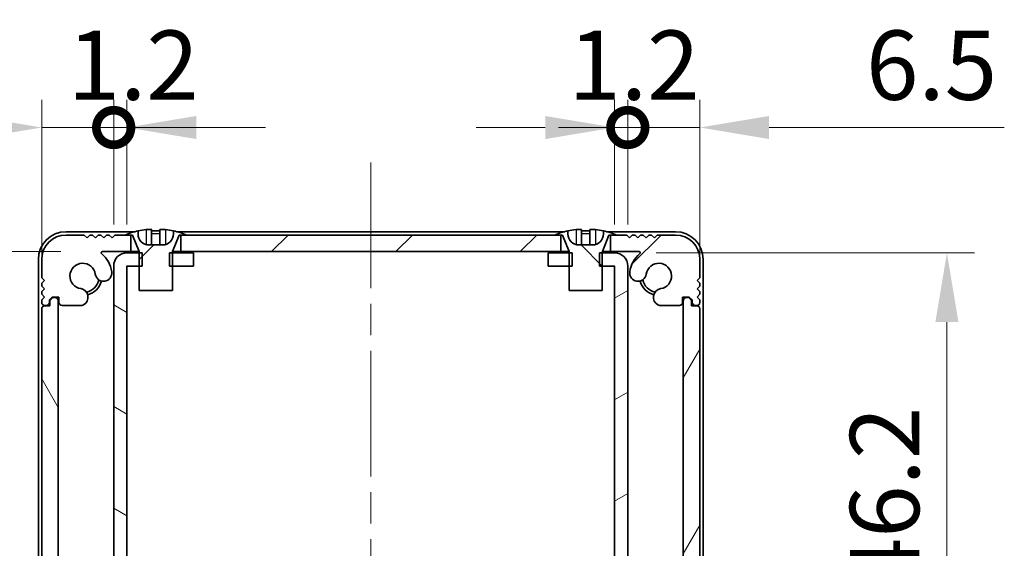
# Model space of a CAD drawing. Units: millimetres. Extents: x -50 to 7364, y -50 to 4717.
# Drawn here: x 1211 to 1300, y 3132 to 3180 of the extents above; entities that cross this region are included whole.
import ezdxf

# ---------------------------------------------------------------- set-up
doc = ezdxf.new("R2010")
doc.units = ezdxf.units.MM
doc.header["$LTSCALE"] = 2
doc.linetypes.add('CHAIN', pattern=[0.3543, 0.2362, -0.0295, 0.0591, -0.0295])
doc.layers.get('Defpoints').update_dxf_attribs({"lineweight": 25})
doc.layers.add('Centerline (ISO)', color=7, linetype='Continuous', lineweight=18, true_color=0x80ffff)
doc.layers.add('Hatch (ISO)', color=1, linetype='Continuous', lineweight=18, true_color=0xff0000)
for name, color, linetype, lineweight in [('Dimension (ISO)', 7, 'Continuous', 18), ('Visible (ISO)', 7, 'Continuous', 35), ('Visible Narrow (ISO)', 7, 'Continuous', 25)]:
    doc.layers.add(name, color=color, linetype=linetype, lineweight=lineweight)
doc.styles.add('Note Text (TK)', font='txt')
doc.dimstyles.new('Default - Method 1b (TK)', dxfattribs={"dimscale": 2, "dimtxt": 2.5, "dimasz": 2.5, "dimexe": 1, "dimexo": 1.5, "dimgap": 1, "dimtad": 1, "dimtoh": 1, "dimrnd": 1e-08, "dimdsep": 46, "dimtxsty": 'Note Text (TK)', "dimcen": 0.09, "dimdle": 5, "dimclrd": 100, "dimclre": 100, "dimclrt": 7, "dimadec": 1, "dimazin": 1, "dimtfac": 1, "dimtmove": 0, "dimatfit": 3, "dimfxl": 0, "dimtolj": 1, "dimlwd": -1, "dimlwe": -1, "dimarcsym": 0})
pattern_1 = [(45, (765.75, 3049.5), (-5.61266, 5.61266), [])]

# ---------------------------------------------------------------- blocks, each defined once
blk = doc.blocks.new('*D307')
at = {"layer": 'Defpoints', "color": 0, "transparency": 16777216}
for p in [(1218.906, 3158.703), (1183.131, 3112.303), (1218.906, 3112.303)]:
    blk.add_point(p, dxfattribs=at)
at = {"layer": 'Dimension (ISO)', "color": 100, "transparency": 16777216}
for p, q in [((1215.156, 3158.703), (1180.631, 3158.703)), ((1183.131, 3152.453), (1183.131, 3118.553)), ((1215.156, 3112.303), (1180.631, 3112.303))]:
    blk.add_line(p, q, dxfattribs=at)
for points in [[(1182.089, 3152.453), (1184.172, 3152.453), (1183.131, 3158.703)], [(1182.089, 3118.553), (1184.172, 3118.553), (1183.131, 3112.303)]]:
    blk.add_solid(points, dxfattribs=at)
at = {"layer": 'Dimension (ISO)', "color": 7, "transparency": 16777216, "insert": (1177.506, 3128.064), "char_height": 6.25, "attachment_point": 4, "rotation": 90, "style": 'Note Text (TK)'}
blk.add_mtext('\\A1;46.4', dxfattribs=at)
blk = doc.blocks.new('*D309')
at = {"layer": 'Defpoints', "color": 0, "transparency": 16777216}
for p in [(1265.13, 3158.603), (1265.13, 3112.403), (1295.13, 3112.403)]:
    blk.add_point(p, dxfattribs=at)
at = {"layer": 'Dimension (ISO)', "color": 100, "transparency": 16777216}
for p, q in [((1268.88, 3158.603), (1297.63, 3158.603)), ((1295.13, 3152.353), (1295.13, 3118.653)), ((1268.88, 3112.403), (1297.63, 3112.403))]:
    blk.add_line(p, q, dxfattribs=at)
for points in [[(1294.088, 3152.353), (1296.171, 3152.353), (1295.13, 3158.603)], [(1294.088, 3118.653), (1296.171, 3118.653), (1295.13, 3112.403)]]:
    blk.add_solid(points, dxfattribs=at)
at = {"layer": 'Dimension (ISO)', "color": 7, "transparency": 16777216, "insert": (1289.505, 3128.153), "char_height": 6.25, "attachment_point": 4, "rotation": 90, "style": 'Note Text (TK)'}
blk.add_mtext('\\A1;46.2', dxfattribs=at)
blk = doc.blocks.new('_DotSmall')
at = {"color": 0, "linetype": 'ByBlock', "const_width": 0.5}
blk.add_lwpolyline([(-0.0625, 0, 1), (0.0625, 0, 1)], format="xyb", close=True, dxfattribs=at)
blk = doc.blocks.new('*D313')
at = {"layer": 'Defpoints', "color": 0, "transparency": 16777216}
for p in [(1219.931, 3169.902), (1219.931, 3157.402), (1213.431, 3153.553)]:
    blk.add_point(p, dxfattribs=at)
at = {"layer": 'Dimension (ISO)', "color": 100, "transparency": 16777216}
for p, q in [((1213.431, 3157.303), (1213.431, 3172.402)), ((1219.931, 3161.152), (1219.931, 3172.402)), ((1207.181, 3169.902), (1185.952, 3169.902)), ((1219.931, 3169.902), (1213.431, 3169.902)), ((1219.931, 3169.902), (1232.431, 3169.902))]:
    blk.add_line(p, q, dxfattribs=at)
blk.add_solid([(1207.181, 3170.944), (1207.181, 3168.861), (1213.431, 3169.902)], dxfattribs=at)
at = {"layer": 'Dimension (ISO)', "color": 100, "transparency": 16777216, "xscale": 6.25, "yscale": 6.25, "zscale": 6.25, "rotation": 180}
blk.add_blockref('_DotSmall', (1219.931, 3169.902), dxfattribs=at)
at = {"layer": 'Dimension (ISO)', "color": 7, "transparency": 16777216, "insert": (1188.452, 3175.527), "char_height": 6.25, "attachment_point": 4, "style": 'Note Text (TK)'}
blk.add_mtext('\\A1;6.5', dxfattribs=at)
blk = doc.blocks.new('*D314')
at = {"layer": 'Defpoints', "color": 0, "transparency": 16777216}
for p in [(1221.131, 3169.902), (1219.931, 3157.402), (1221.131, 3157.402)]:
    blk.add_point(p, dxfattribs=at)
at = {"layer": 'Dimension (ISO)', "color": 100, "transparency": 16777216}
for p, q in [((1219.931, 3161.152), (1219.931, 3172.402)), ((1221.131, 3161.152), (1221.131, 3172.402)), ((1219.931, 3169.902), (1213.681, 3169.902)), ((1219.931, 3169.902), (1221.131, 3169.902)), ((1227.381, 3169.902), (1233.631, 3169.902))]:
    blk.add_line(p, q, dxfattribs=at)
blk.add_solid([(1227.381, 3170.944), (1227.381, 3168.861), (1221.131, 3169.902)], dxfattribs=at)
at = {"layer": 'Dimension (ISO)', "color": 100, "transparency": 16777216, "xscale": 6.25, "yscale": 6.25, "zscale": 6.25}
blk.add_blockref('_DotSmall', (1219.931, 3169.902), dxfattribs=at)
at = {"layer": 'Dimension (ISO)', "color": 7, "transparency": 16777216, "insert": (1215.772, 3175.527), "char_height": 6.25, "attachment_point": 4, "style": 'Note Text (TK)'}
blk.add_mtext('\\A1;1.2', dxfattribs=at)
blk = doc.blocks.new('*D315')
at = {"layer": 'Defpoints', "color": 0, "transparency": 16777216}
for p in [(1266.331, 3169.902), (1265.131, 3157.402), (1266.331, 3157.402)]:
    blk.add_point(p, dxfattribs=at)
at = {"layer": 'Dimension (ISO)', "color": 100, "transparency": 16777216}
for p, q in [((1265.131, 3161.152), (1265.131, 3172.402)), ((1266.331, 3161.152), (1266.331, 3172.402)), ((1258.881, 3169.902), (1252.631, 3169.902)), ((1265.131, 3169.902), (1266.331, 3169.902)), ((1266.331, 3169.902), (1272.581, 3169.902))]:
    blk.add_line(p, q, dxfattribs=at)
blk.add_solid([(1258.881, 3170.944), (1258.881, 3168.861), (1265.131, 3169.902)], dxfattribs=at)
at = {"layer": 'Dimension (ISO)', "color": 100, "transparency": 16777216, "xscale": 6.25, "yscale": 6.25, "zscale": 6.25, "rotation": 180}
blk.add_blockref('_DotSmall', (1266.331, 3169.902), dxfattribs=at)
at = {"layer": 'Dimension (ISO)', "color": 7, "transparency": 16777216, "insert": (1260.972, 3175.527), "char_height": 6.25, "attachment_point": 4, "style": 'Note Text (TK)'}
blk.add_mtext('\\A1;1.2', dxfattribs=at)
blk = doc.blocks.new('*D316')
at = {"layer": 'Defpoints', "color": 0, "transparency": 16777216}
for p in [(1272.831, 3169.902), (1266.331, 3157.402), (1272.831, 3153.553)]:
    blk.add_point(p, dxfattribs=at)
at = {"layer": 'Dimension (ISO)', "color": 100, "transparency": 16777216}
for p, q in [((1266.331, 3161.152), (1266.331, 3172.402)), ((1272.831, 3157.303), (1272.831, 3172.402)), ((1266.331, 3169.902), (1260.081, 3169.902)), ((1266.331, 3169.902), (1272.831, 3169.902)), ((1279.081, 3169.902), (1300.309, 3169.902))]:
    blk.add_line(p, q, dxfattribs=at)
blk.add_solid([(1279.081, 3170.944), (1279.081, 3168.861), (1272.831, 3169.902)], dxfattribs=at)
at = {"layer": 'Dimension (ISO)', "color": 100, "transparency": 16777216, "xscale": 6.25, "yscale": 6.25, "zscale": 6.25}
blk.add_blockref('_DotSmall', (1266.331, 3169.902), dxfattribs=at)
at = {"layer": 'Dimension (ISO)', "color": 7, "transparency": 16777216, "insert": (1287.831, 3175.527), "char_height": 6.25, "attachment_point": 4, "style": 'Note Text (TK)'}
blk.add_mtext('\\A1;6.5', dxfattribs=at)

msp = doc.modelspace()

# ---------------------------------------------------------------- hatches: boundary and pattern name
at = {"layer": 'Hatch (ISO)'}
h = msp.add_hatch(dxfattribs=at)
h.set_pattern_fill('ANSI31', color=256, scale=63.5, style=0)
h.set_pattern_definition(pattern_1)
h.paths.add_polyline_path([(1260.2807, 3158.7034), (1260.2807, 3160.2034), (1259.7307, 3160.2034), (1226.5307, 3160.2034), (1225.9807, 3160.2034), (1225.9807, 3158.7034)])
edge = h.paths.add_edge_path()
edge.add_line((1264.7807, 3160.2034), (1264.7807, 3158.7034))
edge.add_line((1264.7807, 3158.7034), (1267.3552, 3158.7034))
edge.add_ellipse((1267.3552, 3158.6034), major_axis=(0, 0.1), ratio=1, start_angle=220.214171, end_angle=360, ccw=False)
edge.add_ellipse((1269.1307, 3156.5034), major_axis=(-1.711, 2.0236), ratio=1, start_angle=0, end_angle=41.579126)
edge.add_ellipse((1267.2502, 3156.7747), major_axis=(-0.7423, 0.1071), ratio=1, start_angle=0, end_angle=180)
edge.add_ellipse((1269.1307, 3156.5034), major_axis=(-1.1382, 0.1642), ratio=1, start_angle=106.448258, end_angle=360, ccw=False)
edge.add_ellipse((1269.4379, 3154.5849), major_axis=(-0.1423, 0.7804), ratio=1, start_angle=0, end_angle=140.654819)
edge.add_ellipse((1269.1987, 3154.1534), major_axis=(-0.1455, -0.2624), ratio=1, start_angle=0, end_angle=29.008861)
edge.add_line((1269.1987, 3153.8534), (1270.9807, 3153.8534))
edge.add_ellipse((1270.9807, 3154.1534), major_axis=(0, -0.3), ratio=1, start_angle=0, end_angle=90)
edge.add_line((1271.2807, 3154.1534), (1271.2807, 3154.6034))
edge.add_line((1271.2807, 3154.6034), (1271.8807, 3154.6034))
edge.add_line((1271.8807, 3154.6034), (1272.1307, 3154.3534))
edge.add_line((1272.1307, 3154.3534), (1272.1307, 3154.1534))
edge.add_ellipse((1272.4307, 3154.1534), major_axis=(-0.3, 0), ratio=1, start_angle=0, end_angle=90)
edge.add_line((1272.4307, 3153.8534), (1272.5807, 3153.8534))
edge.add_ellipse((1272.5807, 3154.1034), major_axis=(0, -0.25), ratio=1, start_angle=0, end_angle=90)
edge.add_line((1272.8307, 3154.1034), (1272.8307, 3154.3534))
edge.add_line((1272.8307, 3154.3534), (1272.5807, 3154.6034))
edge.add_line((1272.5807, 3154.6034), (1272.8307, 3154.8534))
edge.add_line((1272.8307, 3154.8534), (1272.8307, 3155.1034))
edge.add_line((1272.8307, 3155.1034), (1272.5807, 3155.3534))
edge.add_line((1272.5807, 3155.3534), (1272.8307, 3155.6034))
edge.add_line((1272.8307, 3155.6034), (1272.8307, 3155.8534))
edge.add_line((1272.8307, 3155.8534), (1272.5807, 3156.1034))
edge.add_line((1272.5807, 3156.1034), (1272.8307, 3156.3534))
edge.add_line((1272.8307, 3156.3534), (1272.8307, 3158.0034))
edge.add_ellipse((1270.6307, 3158.0034), major_axis=(2.2, 0), ratio=1, start_angle=0, end_angle=90)
edge.add_line((1270.6307, 3160.2034), (1268.9807, 3160.2034))
edge.add_line((1268.9807, 3160.2034), (1268.7307, 3159.9534))
edge.add_line((1268.7307, 3159.9534), (1268.4807, 3160.2034))
edge.add_line((1268.4807, 3160.2034), (1268.2307, 3160.2034))
edge.add_line((1268.2307, 3160.2034), (1267.9807, 3159.9534))
edge.add_line((1267.9807, 3159.9534), (1267.7307, 3160.2034))
edge.add_line((1267.7307, 3160.2034), (1267.4807, 3160.2034))
edge.add_line((1267.4807, 3160.2034), (1267.2307, 3159.9534))
edge.add_line((1267.2307, 3159.9534), (1266.9807, 3160.2034))
edge.add_line((1266.9807, 3160.2034), (1266.7307, 3160.2034))
edge.add_line((1266.7307, 3160.2034), (1266.4807, 3159.9534))
edge.add_line((1266.4807, 3159.9534), (1266.2307, 3160.2034))
edge.add_line((1266.2307, 3160.2034), (1265.3307, 3160.2034))
edge.add_line((1265.3307, 3160.2034), (1264.7807, 3160.2034))
edge = h.paths.add_edge_path()
edge.add_ellipse((1217.0628, 3154.1534), major_axis=(0, -0.3), ratio=1, start_angle=0, end_angle=29.008861)
edge.add_ellipse((1216.8235, 3154.5849), major_axis=(0.3847, -0.6938), ratio=1, start_angle=0, end_angle=140.654819)
edge.add_ellipse((1217.1307, 3156.5034), major_axis=(-0.1648, -1.1381), ratio=1, start_angle=106.448258, end_angle=360, ccw=False)
edge.add_ellipse((1219.0113, 3156.7747), major_axis=(-0.7423, -0.1071), ratio=1, start_angle=0, end_angle=180)
edge.add_ellipse((1217.1307, 3156.5034), major_axis=(2.6229, 0.3783), ratio=1, start_angle=0, end_angle=41.579126)
edge.add_ellipse((1218.9063, 3158.6034), major_axis=(-0.0646, -0.0764), ratio=1, start_angle=220.214171, end_angle=360, ccw=False)
edge.add_line((1218.9063, 3158.7034), (1221.4807, 3158.7034))
edge.add_line((1221.4807, 3158.7034), (1221.4807, 3160.2034))
edge.add_line((1221.4807, 3160.2034), (1220.9307, 3160.2034))
edge.add_line((1220.9307, 3160.2034), (1220.0307, 3160.2034))
edge.add_line((1220.0307, 3160.2034), (1219.7807, 3159.9534))
edge.add_line((1219.7807, 3159.9534), (1219.5307, 3160.2034))
edge.add_line((1219.5307, 3160.2034), (1219.2807, 3160.2034))
edge.add_line((1219.2807, 3160.2034), (1219.0307, 3159.9534))
edge.add_line((1219.0307, 3159.9534), (1218.7807, 3160.2034))
edge.add_line((1218.7807, 3160.2034), (1218.5307, 3160.2034))
edge.add_line((1218.5307, 3160.2034), (1218.2807, 3159.9534))
edge.add_line((1218.2807, 3159.9534), (1218.0307, 3160.2034))
edge.add_line((1218.0307, 3160.2034), (1217.7807, 3160.2034))
edge.add_line((1217.7807, 3160.2034), (1217.5307, 3159.9534))
edge.add_line((1217.5307, 3159.9534), (1217.2807, 3160.2034))
edge.add_line((1217.2807, 3160.2034), (1215.6307, 3160.2034))
edge.add_ellipse((1215.6307, 3158.0034), major_axis=(0, 2.2), ratio=1, start_angle=0, end_angle=90)
edge.add_line((1213.4307, 3158.0034), (1213.4307, 3156.3534))
edge.add_line((1213.4307, 3156.3534), (1213.6807, 3156.1034))
edge.add_line((1213.6807, 3156.1034), (1213.4307, 3155.8534))
edge.add_line((1213.4307, 3155.8534), (1213.4307, 3155.6034))
edge.add_line((1213.4307, 3155.6034), (1213.6807, 3155.3534))
edge.add_line((1213.6807, 3155.3534), (1213.4307, 3155.1034))
edge.add_line((1213.4307, 3155.1034), (1213.4307, 3154.8534))
edge.add_line((1213.4307, 3154.8534), (1213.6807, 3154.6034))
edge.add_line((1213.6807, 3154.6034), (1213.4307, 3154.3534))
edge.add_line((1213.4307, 3154.3534), (1213.4307, 3154.1034))
edge.add_ellipse((1213.6807, 3154.1034), major_axis=(-0.25, 0), ratio=1, start_angle=0, end_angle=90)
edge.add_line((1213.6807, 3153.8534), (1213.8307, 3153.8534))
edge.add_ellipse((1213.8307, 3154.1534), major_axis=(0, -0.3), ratio=1, start_angle=0, end_angle=90)
edge.add_line((1214.1307, 3154.1534), (1214.1307, 3154.3534))
edge.add_line((1214.1307, 3154.3534), (1214.3807, 3154.6034))
edge.add_line((1214.3807, 3154.6034), (1214.9807, 3154.6034))
edge.add_line((1214.9807, 3154.6034), (1214.9807, 3154.1534))
edge.add_ellipse((1215.2807, 3154.1534), major_axis=(-0.3, 0), ratio=1, start_angle=0, end_angle=90)
edge.add_line((1215.2807, 3153.8534), (1217.0628, 3153.8534))
h = msp.add_hatch(dxfattribs=at)
h.set_pattern_fill('ANSI31', color=256, scale=63.5, style=0)
h.set_pattern_definition(pattern_1)
edge = h.paths.add_edge_path()
edge.add_line((1222.2307, 3155.2034), (1225.2307, 3155.2034))
edge.add_line((1225.2307, 3155.2034), (1225.2307, 3157.4034))
edge.add_line((1225.2307, 3157.4034), (1225.2307, 3158.6034))
edge.add_line((1225.2307, 3158.6034), (1225.2307, 3158.6842))
edge.add_ellipse((1225.3307, 3158.6842), major_axis=(-0.1, 0), ratio=1, start_angle=338.198591, end_angle=360, ccw=False)
edge.add_line((1225.2379, 3158.7213), (1225.8307, 3160.2034))
edge.add_line((1225.8307, 3160.2034), (1225.9807, 3160.2034))
edge.add_line((1225.9807, 3160.2034), (1226.5307, 3160.2034))
edge.add_ellipse((1223.7307, 3153.3512), major_axis=(2.8, 6.8523), ratio=1, start_angle=0, end_angle=9.743087)
edge.add_line((1225.3307, 3160.5785), (1225.3307, 3160.3034))
edge.add_ellipse((1224.3307, 3160.3034), major_axis=(1, 0), ratio=1, start_angle=270, end_angle=360, ccw=False)
edge.add_line((1224.3307, 3159.3034), (1223.1307, 3159.3034))
edge.add_ellipse((1223.1307, 3160.3034), major_axis=(0, -1), ratio=1, start_angle=270, end_angle=360, ccw=False)
edge.add_line((1222.1307, 3160.3034), (1222.1307, 3160.5785))
edge.add_ellipse((1223.7307, 3153.3512), major_axis=(-1.6, 7.2273), ratio=1, start_angle=0, end_angle=9.743087)
edge.add_line((1220.9307, 3160.2034), (1221.4807, 3160.2034))
edge.add_line((1221.4807, 3160.2034), (1221.6307, 3160.2034))
edge.add_line((1221.6307, 3160.2034), (1222.2236, 3158.7213))
edge.add_ellipse((1222.1307, 3158.6842), major_axis=(0.0928, 0.0371), ratio=1, start_angle=338.198591, end_angle=360, ccw=False)
edge.add_line((1222.2307, 3158.6842), (1222.2307, 3158.6034))
edge.add_line((1222.2307, 3158.6034), (1222.2307, 3157.4034))
edge.add_line((1222.2307, 3157.4034), (1222.2307, 3155.2034))
h = msp.add_hatch(dxfattribs=at)
h.set_pattern_fill('ANSI31', color=256, scale=63.5, angle=90.00021, style=0)
h.set_pattern_definition([(135.0002, (765.75, 3049.5), (-5.61264, -5.61268), [])])
edge = h.paths.add_edge_path()
edge.add_line((1261.0307, 3155.2034), (1264.0307, 3155.2034))
edge.add_line((1264.0307, 3155.2034), (1264.0307, 3157.4034))
edge.add_line((1264.0307, 3157.4034), (1264.0307, 3158.6034))
edge.add_line((1264.0307, 3158.6034), (1264.0307, 3158.6842))
edge.add_ellipse((1264.1307, 3158.6842), major_axis=(-0.1, 0), ratio=1, start_angle=338.198591, end_angle=360, ccw=False)
edge.add_line((1264.0379, 3158.7213), (1264.6307, 3160.2034))
edge.add_line((1264.6307, 3160.2034), (1264.7807, 3160.2034))
edge.add_line((1264.7807, 3160.2034), (1265.3307, 3160.2034))
edge.add_ellipse((1262.5307, 3153.3512), major_axis=(2.8, 6.8523), ratio=1, start_angle=0, end_angle=9.743087)
edge.add_line((1264.1307, 3160.5785), (1264.1307, 3160.3034))
edge.add_ellipse((1263.1307, 3160.3034), major_axis=(1, 0), ratio=1, start_angle=270, end_angle=360, ccw=False)
edge.add_line((1263.1307, 3159.3034), (1261.9307, 3159.3034))
edge.add_ellipse((1261.9307, 3160.3034), major_axis=(0, -1), ratio=1, start_angle=270, end_angle=360, ccw=False)
edge.add_line((1260.9307, 3160.3034), (1260.9307, 3160.5785))
edge.add_ellipse((1262.5307, 3153.3512), major_axis=(-1.6, 7.2273), ratio=1, start_angle=0, end_angle=9.743087)
edge.add_line((1259.7307, 3160.2034), (1260.2807, 3160.2034))
edge.add_line((1260.2807, 3160.2034), (1260.4307, 3160.2034))
edge.add_line((1260.4307, 3160.2034), (1261.0236, 3158.7213))
edge.add_ellipse((1260.9307, 3158.6842), major_axis=(0.0928, 0.0371), ratio=1, start_angle=338.198591, end_angle=360, ccw=False)
edge.add_line((1261.0307, 3158.6842), (1261.0307, 3158.6034))
edge.add_line((1261.0307, 3158.6034), (1261.0307, 3157.4034))
edge.add_line((1261.0307, 3157.4034), (1261.0307, 3155.2034))
h = msp.add_hatch(dxfattribs=at)
h.set_pattern_fill('ANSI31', color=256, scale=63.5, angle=105.000246, style=0)
h.set_pattern_definition([(150.0002, (765.75, 3049.5), (-3.96872, -6.8741), [])])
h.paths.add_polyline_path([(1227.1307, 3112.4034), (1227.1307, 3113.6034), (1225.2307, 3113.6034), (1224.9602, 3113.6034), (1224.9602, 3112.4034), (1225.2307, 3112.4034)])
h.paths.add_polyline_path([(1227.1307, 3158.6034), (1225.2307, 3158.6034), (1224.9602, 3158.6034), (1224.9602, 3157.4034), (1225.2307, 3157.4034), (1227.1307, 3157.4034)])
edge = h.paths.add_edge_path()
edge.add_ellipse((1221.1317, 3157.4024), major_axis=(-0.001, 0), ratio=1, start_angle=270, end_angle=360)
edge.add_line((1221.1307, 3157.4024), (1221.1307, 3113.6044))
edge.add_ellipse((1221.1317, 3113.6044), major_axis=(0, -0.001), ratio=1, start_angle=270, end_angle=360)
edge.add_line((1221.1317, 3113.6034), (1222.2307, 3113.6034))
edge.add_line((1222.2307, 3113.6034), (1222.5012, 3113.6034))
edge.add_line((1222.5012, 3113.6034), (1222.5012, 3112.4034))
edge.add_line((1222.5012, 3112.4034), (1222.2307, 3112.4034))
edge.add_line((1222.2307, 3112.4034), (1221.1317, 3112.4034))
edge.add_ellipse((1221.1317, 3113.6044), major_axis=(-1.201, 0), ratio=1, start_angle=0, end_angle=90, ccw=False)
edge.add_line((1219.9307, 3113.6044), (1219.9307, 3157.4024))
edge.add_ellipse((1221.1317, 3157.4024), major_axis=(0, 1.201), ratio=1, start_angle=0, end_angle=90, ccw=False)
edge.add_line((1221.1317, 3158.6034), (1222.2307, 3158.6034))
edge.add_line((1222.2307, 3158.6034), (1222.5012, 3158.6034))
edge.add_line((1222.5012, 3158.6034), (1222.5012, 3157.4034))
edge.add_line((1222.5012, 3157.4034), (1222.2307, 3157.4034))
edge.add_line((1222.2307, 3157.4034), (1221.1317, 3157.4034))
h = msp.add_hatch(dxfattribs=at)
h.set_pattern_fill('ANSI31', color=256, scale=63.5, angle=-14.999978, style=0)
h.set_pattern_definition([(30, (765.75, 3049.5), (-3.96875, 6.87408), [])])
h.paths.add_polyline_path([(1259.1307, 3113.6034), (1259.1307, 3112.4034), (1261.0307, 3112.4034), (1261.3012, 3112.4034), (1261.3012, 3113.6034), (1261.0307, 3113.6034)])
h.paths.add_polyline_path([(1261.3012, 3158.6034), (1261.0307, 3158.6034), (1259.1307, 3158.6034), (1259.1307, 3157.4034), (1261.0307, 3157.4034), (1261.3012, 3157.4034)])
edge = h.paths.add_edge_path()
edge.add_ellipse((1265.1297, 3157.4024), major_axis=(0, 0.001), ratio=1, start_angle=270, end_angle=360)
edge.add_line((1265.1297, 3157.4034), (1264.0307, 3157.4034))
edge.add_line((1264.0307, 3157.4034), (1263.7602, 3157.4034))
edge.add_line((1263.7602, 3157.4034), (1263.7602, 3158.6034))
edge.add_line((1263.7602, 3158.6034), (1264.0307, 3158.6034))
edge.add_line((1264.0307, 3158.6034), (1265.1297, 3158.6034))
edge.add_ellipse((1265.1297, 3157.4024), major_axis=(1.201, 0), ratio=1, start_angle=0, end_angle=90, ccw=False)
edge.add_line((1266.3307, 3157.4024), (1266.3307, 3113.6044))
edge.add_ellipse((1265.1297, 3113.6044), major_axis=(0, -1.201), ratio=1, start_angle=0, end_angle=90, ccw=False)
edge.add_line((1265.1297, 3112.4034), (1264.0307, 3112.4034))
edge.add_line((1264.0307, 3112.4034), (1263.7602, 3112.4034))
edge.add_line((1263.7602, 3112.4034), (1263.7602, 3113.6034))
edge.add_line((1263.7602, 3113.6034), (1264.0307, 3113.6034))
edge.add_line((1264.0307, 3113.6034), (1265.1297, 3113.6034))
edge.add_ellipse((1265.1297, 3113.6044), major_axis=(0.001, 0), ratio=1, start_angle=270, end_angle=360)
edge.add_line((1265.1307, 3113.6044), (1265.1307, 3157.4024))
h = msp.add_hatch(dxfattribs=at)
h.set_pattern_fill('ANSI31', color=256, scale=63.5, angle=75.000175, style=0)
h.set_pattern_definition([(120.0002, (765.75, 3049.5), (-6.87406, -3.96877), [])])
edge = h.paths.add_edge_path()
edge.add_ellipse((1213.6807, 3153.5534), major_axis=(0, 0.25), ratio=1, start_angle=0, end_angle=90)
edge.add_line((1213.4307, 3153.5534), (1213.4307, 3117.4534))
edge.add_ellipse((1213.6807, 3117.4534), major_axis=(-0.25, 0), ratio=1, start_angle=0, end_angle=90)
edge.add_line((1213.6807, 3117.2034), (1214.1807, 3117.2034))
edge.add_line((1214.1807, 3117.2034), (1214.1807, 3116.7034))
edge.add_line((1214.1807, 3116.7034), (1214.4307, 3116.4534))
edge.add_line((1214.4307, 3116.4534), (1214.6307, 3116.4534))
edge.add_ellipse((1214.6307, 3116.7534), major_axis=(0, -0.3), ratio=1, start_angle=0, end_angle=90)
edge.add_line((1214.9307, 3116.7534), (1214.9307, 3154.2534))
edge.add_ellipse((1214.6307, 3154.2534), major_axis=(0.3, 0), ratio=1, start_angle=0, end_angle=90)
edge.add_line((1214.6307, 3154.5534), (1214.4307, 3154.5534))
edge.add_line((1214.4307, 3154.5534), (1214.1807, 3154.3034))
edge.add_line((1214.1807, 3154.3034), (1214.1807, 3153.8034))
edge.add_line((1214.1807, 3153.8034), (1213.6807, 3153.8034))
h = msp.add_hatch(dxfattribs=at)
h.set_pattern_fill('ANSI31', color=256, scale=63.5, angle=14.999978, style=0)
h.set_pattern_definition([(60, (765.75, 3049.5), (-6.87408, 3.96875), [])])
edge = h.paths.add_edge_path()
edge.add_ellipse((1272.5807, 3117.4534), major_axis=(0, -0.25), ratio=1, start_angle=0, end_angle=90)
edge.add_line((1272.8307, 3117.4534), (1272.8307, 3153.5534))
edge.add_ellipse((1272.5807, 3153.5534), major_axis=(0.25, 0), ratio=1, start_angle=0, end_angle=90)
edge.add_line((1272.5807, 3153.8034), (1272.0807, 3153.8034))
edge.add_line((1272.0807, 3153.8034), (1272.0807, 3154.3034))
edge.add_line((1272.0807, 3154.3034), (1271.8307, 3154.5534))
edge.add_line((1271.8307, 3154.5534), (1271.6307, 3154.5534))
edge.add_ellipse((1271.6307, 3154.2534), major_axis=(0, 0.3), ratio=1, start_angle=0, end_angle=90)
edge.add_line((1271.3307, 3154.2534), (1271.3307, 3116.7534))
edge.add_ellipse((1271.6307, 3116.7534), major_axis=(-0.3, 0), ratio=1, start_angle=0, end_angle=90)
edge.add_line((1271.6307, 3116.4534), (1271.8307, 3116.4534))
edge.add_line((1271.8307, 3116.4534), (1272.0807, 3116.7034))
edge.add_line((1272.0807, 3116.7034), (1272.0807, 3117.2034))
edge.add_line((1272.0807, 3117.2034), (1272.5807, 3117.2034))

# ---------------------------------------------------------------- linework, layer by layer
at = {"layer": 'Centerline (ISO)', "linetype": 'CHAIN', "ltscale": 23.990969}
msp.add_line((1243.1307, 3166.7534), (1243.1307, 3101.7534), dxfattribs=at)
at = {"layer": 'Visible (ISO)'}
for p, q in [((1221.8232, 3160.5034), (1215.6307, 3160.5034)), ((1217.2807, 3160.2034), (1215.6307, 3160.2034)), ((1217.5307, 3159.9534), (1217.2807, 3160.2034)), ((1217.7807, 3160.2034), (1217.5307, 3159.9534)), ((1218.0307, 3160.2034), (1217.7807, 3160.2034)), ((1218.2807, 3159.9534), (1218.0307, 3160.2034)), ((1218.5307, 3160.2034), (1218.2807, 3159.9534)), ((1218.7807, 3160.2034), (1218.5307, 3160.2034)), ((1219.0307, 3159.9534), (1218.7807, 3160.2034)), ((1219.2807, 3160.2034), (1219.0307, 3159.9534)), ((1219.5307, 3160.2034), (1219.2807, 3160.2034)), ((1219.7807, 3159.9534), (1219.5307, 3160.2034)), ((1220.0307, 3160.2034), (1219.7807, 3159.9534)), ((1221.4807, 3160.2034), (1220.0307, 3160.2034)), ((1220.9307, 3160.2034), (1221.6307, 3160.2034)), ((1221.4807, 3158.7034), (1221.4807, 3160.2034)), ((1221.6307, 3160.2034), (1222.2236, 3158.7213)), ((1222.1307, 3160.3034), (1222.1307, 3160.5785)), ((1223.3557, 3160.692), (1223.3557, 3159.342)), ((1224.1057, 3160.692), (1224.1057, 3159.342)), ((1225.2379, 3158.7213), (1225.8307, 3160.2034)), ((1225.3307, 3160.5785), (1225.3307, 3160.3034)), ((1260.6232, 3160.5034), (1225.6383, 3160.5034)), ((1225.8307, 3160.2034), (1226.5307, 3160.2034)), ((1260.2807, 3160.2034), (1225.9807, 3160.2034)), ((1225.9807, 3160.2034), (1225.9807, 3158.7034)), ((1259.7307, 3160.2034), (1260.4307, 3160.2034)), ((1260.2807, 3158.7034), (1260.2807, 3160.2034)), ((1260.4307, 3160.2034), (1261.0236, 3158.7213)), ((1260.9307, 3160.3034), (1260.9307, 3160.5785)), ((1262.1557, 3160.692), (1262.1557, 3159.342)), ((1262.9057, 3160.692), (1262.9057, 3159.342)), ((1264.0379, 3158.7213), (1264.6307, 3160.2034)), ((1264.1307, 3160.5785), (1264.1307, 3160.3034)), ((1270.6307, 3160.5034), (1264.4383, 3160.5034)), ((1264.6307, 3160.2034), (1265.3307, 3160.2034)), ((1264.7807, 3160.2034), (1264.7807, 3158.7034)), ((1266.2307, 3160.2034), (1264.7807, 3160.2034)), ((1266.4807, 3159.9534), (1266.2307, 3160.2034)), ((1266.7307, 3160.2034), (1266.4807, 3159.9534)), ((1266.9807, 3160.2034), (1266.7307, 3160.2034)), ((1267.2307, 3159.9534), (1266.9807, 3160.2034)), ((1267.4807, 3160.2034), (1267.2307, 3159.9534)), ((1267.7307, 3160.2034), (1267.4807, 3160.2034)), ((1267.9807, 3159.9534), (1267.7307, 3160.2034)), ((1268.2307, 3160.2034), (1267.9807, 3159.9534)), ((1268.4807, 3160.2034), (1268.2307, 3160.2034)), ((1268.7307, 3159.9534), (1268.4807, 3160.2034)), ((1268.9807, 3160.2034), (1268.7307, 3159.9534)), ((1270.6307, 3160.2034), (1268.9807, 3160.2034)), ((1224.3307, 3159.3034), (1223.1307, 3159.3034)), ((1263.1307, 3159.3034), (1261.9307, 3159.3034)), ((1218.9063, 3158.7034), (1221.4807, 3158.7034)), ((1222.5012, 3158.6034), (1221.1317, 3158.6034)), ((1222.2289, 3158.7034), (1221.4807, 3158.7034)), ((1222.2307, 3158.6842), (1222.2307, 3155.2034)), ((1222.5012, 3157.4034), (1222.5012, 3158.6034)), ((1227.1307, 3158.6034), (1224.9602, 3158.6034)), ((1224.9602, 3158.6034), (1224.9602, 3157.4034)), ((1225.2307, 3155.2034), (1225.2307, 3158.6842)), ((1225.9807, 3158.7034), (1225.2326, 3158.7034)), ((1225.9807, 3158.7034), (1260.2807, 3158.7034)), ((1227.1307, 3157.4034), (1227.1307, 3158.6034)), ((1261.3012, 3158.6034), (1259.1307, 3158.6034)), ((1259.1307, 3158.6034), (1259.1307, 3157.4034)), ((1261.0289, 3158.7034), (1260.2807, 3158.7034)), ((1261.0307, 3158.6842), (1261.0307, 3155.2034)), ((1261.3012, 3157.4034), (1261.3012, 3158.6034)), ((1265.1297, 3158.6034), (1263.7602, 3158.6034)), ((1263.7602, 3158.6034), (1263.7602, 3157.4034)), ((1264.0307, 3155.2034), (1264.0307, 3158.6842)), ((1264.7807, 3158.7034), (1264.0326, 3158.7034)), ((1264.7807, 3158.7034), (1267.3552, 3158.7034)), ((1213.1307, 3158.0034), (1213.1307, 3110.0044)), ((1213.4307, 3158.0034), (1213.4307, 3156.3534)), ((1219.9307, 3157.4024), (1219.9307, 3113.6044)), ((1221.1307, 3113.6044), (1221.1307, 3157.4024)), ((1221.1317, 3157.4034), (1222.5012, 3157.4034)), ((1224.9602, 3157.4034), (1227.1307, 3157.4034)), ((1259.1307, 3157.4034), (1261.3012, 3157.4034)), ((1263.7602, 3157.4034), (1265.1297, 3157.4034)), ((1265.1307, 3157.4024), (1265.1307, 3113.6044)), ((1266.3307, 3113.6044), (1266.3307, 3157.4024)), ((1272.8307, 3156.3534), (1272.8307, 3158.0034)), ((1273.1307, 3110.0044), (1273.1307, 3158.0034)), ((1213.4307, 3156.3534), (1213.6807, 3156.1034)), ((1213.6807, 3156.1034), (1213.4307, 3155.8534)), ((1213.4307, 3155.8534), (1213.4307, 3155.6034)), ((1213.4307, 3155.6034), (1213.6807, 3155.3534)), ((1272.5807, 3156.1034), (1272.8307, 3156.3534)), ((1272.8307, 3155.8534), (1272.5807, 3156.1034)), ((1272.5807, 3155.3534), (1272.8307, 3155.6034)), ((1272.8307, 3155.6034), (1272.8307, 3155.8534)), ((1213.6807, 3155.3534), (1213.4307, 3155.1034)), ((1213.4307, 3155.1034), (1213.4307, 3154.8534)), ((1213.4307, 3154.8534), (1213.6807, 3154.6034)), ((1222.2307, 3155.2034), (1225.2307, 3155.2034)), ((1261.0307, 3155.2034), (1264.0307, 3155.2034)), ((1272.8307, 3155.1034), (1272.5807, 3155.3534)), ((1272.5807, 3154.6034), (1272.8307, 3154.8534)), ((1272.8307, 3154.8534), (1272.8307, 3155.1034)), ((1213.6807, 3154.6034), (1213.4307, 3154.3534)), ((1213.4307, 3154.3534), (1213.4307, 3154.1034)), ((1213.6807, 3153.8534), (1213.8307, 3153.8534)), ((1214.1807, 3153.8034), (1213.6807, 3153.8034)), ((1214.1307, 3154.3534), (1214.3807, 3154.6034)), ((1214.1307, 3154.1534), (1214.1307, 3154.3534)), ((1214.4307, 3154.5534), (1214.1807, 3154.3034)), ((1214.1807, 3154.3034), (1214.1807, 3153.8034)), ((1214.3807, 3154.6034), (1214.9807, 3154.6034)), ((1214.6307, 3154.5534), (1214.4307, 3154.5534)), ((1214.9307, 3116.7534), (1214.9307, 3154.2534)), ((1214.9807, 3154.6034), (1214.9807, 3154.1534)), ((1215.2807, 3153.8534), (1217.0628, 3153.8534)), ((1269.1987, 3153.8534), (1270.9807, 3153.8534)), ((1271.2807, 3154.1534), (1271.2807, 3154.6034)), ((1271.2807, 3154.6034), (1271.8807, 3154.6034)), ((1271.3307, 3154.2534), (1271.3307, 3116.7534)), ((1271.8307, 3154.5534), (1271.6307, 3154.5534)), ((1272.0807, 3154.3034), (1271.8307, 3154.5534)), ((1271.8807, 3154.6034), (1272.1307, 3154.3534)), ((1272.0807, 3153.8034), (1272.0807, 3154.3034)), ((1272.5807, 3153.8034), (1272.0807, 3153.8034)), ((1272.1307, 3154.3534), (1272.1307, 3154.1534)), ((1272.4307, 3153.8534), (1272.5807, 3153.8534)), ((1272.8307, 3154.3534), (1272.5807, 3154.6034)), ((1272.8307, 3154.1034), (1272.8307, 3154.3534)), ((1213.4307, 3153.5534), (1213.4307, 3117.4534)), ((1272.8307, 3117.4534), (1272.8307, 3153.5534))]:
    msp.add_line(p, q, dxfattribs=at)
for centre, radius, start, end in [((1215.6307, 3158.0034), 2.5, 90, 180), ((1215.6307, 3158.0034), 2.2, 90, 180), ((1223.7307, 3153.3512), 7.4023, 102.482994, 112.226081), ((1223.7307, 3153.3512), 7.3928, 96.7974, 102.499303), ((1223.1307, 3160.3034), 1, 180, 270), ((1223.7307, 3153.3512), 7.2273, 87.025775, 92.974225), ((1224.3307, 3160.3034), 1, 270, 0), ((1223.7307, 3153.3512), 7.3928, 77.500697, 83.2026), ((1223.7307, 3153.3512), 7.4023, 67.773919, 77.517006), ((1262.5307, 3153.3512), 7.4023, 102.482994, 112.226081), ((1262.5307, 3153.3512), 7.3928, 96.7974, 102.499303), ((1261.9307, 3160.3034), 1, 180, 270), ((1262.5307, 3153.3512), 7.2273, 87.025775, 92.974225), ((1263.1307, 3160.3034), 1, 270, 0), ((1262.5307, 3153.3512), 7.3928, 77.500697, 83.2026), ((1262.5307, 3153.3512), 7.4023, 67.773919, 77.517006), ((1270.6307, 3158.0034), 2.5, 0, 90), ((1270.6307, 3158.0034), 2.2, 0, 90), ((1218.9063, 3158.6034), 0.1, 90, 229.785829), ((1217.1307, 3156.5034), 2.65, 8.206703, 49.785829), ((1221.1317, 3157.4024), 1.201, 90, 180), ((1222.1307, 3158.6842), 0.1, 0, 21.801409), ((1225.3307, 3158.6842), 0.1, 158.198591, 180), ((1260.9307, 3158.6842), 0.1, 0, 21.801409), ((1264.1307, 3158.6842), 0.1, 158.198591, 180), ((1265.1297, 3157.4024), 1.201, 0, 90), ((1269.1307, 3156.5034), 2.65, 130.214171, 171.793297), ((1267.3552, 3158.6034), 0.1, 310.214171, 90), ((1217.1307, 3156.5034), 1.15, 8.206703, 261.758444), ((1221.1317, 3157.4024), 0.001, 90, 180), ((1265.1297, 3157.4024), 0.001, 0, 90), ((1269.1307, 3156.5034), 1.15, 278.241556, 171.793297), ((1219.0113, 3156.7747), 0.75, 188.206703, 8.206703), ((1267.2502, 3156.7747), 0.75, 171.793297, 351.793297), ((1217.1307, 3156.5034), 1.5, 283.129334, 346.546002), ((1217.1307, 3156.5034), 1.75, 284.989543, 344.957542), ((1269.1307, 3156.5034), 1.75, 195.042458, 255.010457), ((1269.1307, 3156.5034), 1.5, 193.453998, 256.870666), ((1216.8235, 3154.5849), 0.7933, 299.008861, 79.66368), ((1269.4379, 3154.5849), 0.7933, 100.33632, 240.991139), ((1213.6807, 3154.1034), 0.25, 180, 270), ((1213.6807, 3153.5534), 0.25, 90, 180), ((1213.8307, 3154.1534), 0.3, 270, 0), ((1214.6307, 3154.2534), 0.3, 0, 90), ((1215.2807, 3154.1534), 0.3, 180, 270), ((1217.0628, 3154.1534), 0.3, 270, 299.008861), ((1269.1987, 3154.1534), 0.3, 240.991139, 270), ((1270.9807, 3154.1534), 0.3, 270, 0), ((1271.6307, 3154.2534), 0.3, 90, 180), ((1272.4307, 3154.1534), 0.3, 180, 270), ((1272.5807, 3154.1034), 0.25, 270, 0), ((1272.5807, 3153.5534), 0.25, 0, 90)]:
    msp.add_arc(centre, radius, start, end, dxfattribs=at)
for points, knots in [([(1222.8557, 3160.692), (1222.9183, 3160.6994), (1222.9851, 3160.7059), (1223.1084, 3160.7145), (1223.1648, 3160.7166), (1223.2538, 3160.7166), (1223.2923, 3160.7145), (1223.3433, 3160.7059), (1223.3557, 3160.6994), (1223.3557, 3160.692)], [0.076192776, 0.076192776, 0.076192776, 0.076192776, 0.095082843, 0.095082843, 0.11397291, 0.11397291, 0.132862977, 0.132862977, 0.151753045, 0.151753045, 0.151753045, 0.151753045]), ([(1224.1057, 3160.692), (1224.1057, 3160.6994), (1224.1182, 3160.7059), (1224.1692, 3160.7145), (1224.2077, 3160.7166), (1224.2967, 3160.7166), (1224.3531, 3160.7145), (1224.4763, 3160.7059), (1224.5432, 3160.6994), (1224.6057, 3160.692)], [0.076192776, 0.076192776, 0.076192776, 0.076192776, 0.095082843, 0.095082843, 0.11397291, 0.11397291, 0.132862977, 0.132862977, 0.151753045, 0.151753045, 0.151753045, 0.151753045]), ([(1261.6557, 3160.692), (1261.7183, 3160.6994), (1261.7851, 3160.7059), (1261.9084, 3160.7145), (1261.9648, 3160.7166), (1262.0538, 3160.7166), (1262.0923, 3160.7145), (1262.1433, 3160.7059), (1262.1557, 3160.6994), (1262.1557, 3160.692)], [0.076192776, 0.076192776, 0.076192776, 0.076192776, 0.095082843, 0.095082843, 0.11397291, 0.11397291, 0.132862977, 0.132862977, 0.151753045, 0.151753045, 0.151753045, 0.151753045]), ([(1262.9057, 3160.692), (1262.9057, 3160.6994), (1262.9182, 3160.7059), (1262.9692, 3160.7145), (1263.0077, 3160.7166), (1263.0967, 3160.7166), (1263.1531, 3160.7145), (1263.2763, 3160.7059), (1263.3432, 3160.6994), (1263.4057, 3160.692)], [0.076192776, 0.076192776, 0.076192776, 0.076192776, 0.095082843, 0.095082843, 0.11397291, 0.11397291, 0.132862977, 0.132862977, 0.151753045, 0.151753045, 0.151753045, 0.151753045]), ([(1223.2733, 3159.3034), (1223.2912, 3159.3034), (1223.3066, 3159.3046), (1223.3439, 3159.3126), (1223.3557, 3159.3247), (1223.3557, 3159.342)], [0.047671485, 0.047671485, 0.047671485, 0.047671485, 0.056996612, 0.056996612, 0.075916218, 0.075916218, 0.075916218, 0.075916218]), ([(1224.1057, 3159.342), (1224.1057, 3159.3247), (1224.1176, 3159.3126), (1224.1549, 3159.3046), (1224.1703, 3159.3034), (1224.1882, 3159.3034)], [-0.075916218, -0.075916218, -0.075916218, -0.075916218, -0.056996612, -0.056996612, -0.047671485, -0.047671485, -0.047671485, -0.047671485]), ([(1262.0733, 3159.3034), (1262.0912, 3159.3034), (1262.1066, 3159.3046), (1262.1439, 3159.3126), (1262.1557, 3159.3247), (1262.1557, 3159.342)], [0.047671485, 0.047671485, 0.047671485, 0.047671485, 0.056996612, 0.056996612, 0.075916218, 0.075916218, 0.075916218, 0.075916218]), ([(1262.9057, 3159.342), (1262.9057, 3159.3247), (1262.9176, 3159.3126), (1262.9549, 3159.3046), (1262.9703, 3159.3034), (1262.9882, 3159.3034)], [-0.075916218, -0.075916218, -0.075916218, -0.075916218, -0.056996612, -0.056996612, -0.047671485, -0.047671485, -0.047671485, -0.047671485])]:
    msp.add_open_spline(points, degree=3, knots=knots, dxfattribs=at)
at = {"layer": 'Visible Narrow (ISO)'}
for p, q in [((1222.8557, 3160.692), (1222.8557, 3159.342)), ((1224.1057, 3160.3034), (1223.3557, 3160.3034)), ((1224.6057, 3160.692), (1224.6057, 3159.342)), ((1261.6557, 3160.692), (1261.6557, 3159.342)), ((1262.9057, 3160.3034), (1262.1557, 3160.3034)), ((1263.4057, 3160.692), (1263.4057, 3159.342))]:
    msp.add_line(p, q, dxfattribs=at)

# ---------------------------------------------------------------- dimensions: what is measured, and where the dimension line sits
at = {"layer": 'Dimension (ISO)', "color": 100, "true_color": 0x00ff3f}
for base, p1, p2, angle, override, picture, middle in [((1219.9307, 3169.9024), (1213.4307, 3153.5534), (1219.9307, 3157.4024), 180, {"dimscale": 0, "dimtxt": 6.25, "dimasz": 6.25, "dimexe": 2.5, "dimexo": 3.75, "dimgap": 2.5, "dimtoh": 0, "dimdec": 2, "dimblk2": 'DotSmall', "dimsah": 1, "dimcen": 0.225, "dimdle": 0, "dimtol": 0, "dimlim": 0, "dimtp": 0, "dimtm": 0, "dimtdec": 2, "dimtofl": 1, "dimatfit": 1}, '*D313', (1193.4414, 3169.9024)), ((1221.1307, 3169.9024), (1219.9307, 3157.4024), (1221.1307, 3157.4024), 180, {"dimscale": 0, "dimtxt": 6.25, "dimasz": 6.25, "dimexe": 2.5, "dimexo": 3.75, "dimgap": 2.5, "dimtoh": 0, "dimdec": 2, "dimblk1": 'DotSmall', "dimsah": 1, "dimcen": 0.225, "dimdle": 0, "dimtol": 0, "dimlim": 0, "dimtp": 0, "dimtm": 0, "dimtdec": 2, "dimtofl": 1, "dimatfit": 1}, '*D314', (1220.5307, 3169.9024)), ((1266.3307, 3169.9024), (1265.1307, 3157.4024), (1266.3307, 3157.4024), 180, {"dimscale": 0, "dimtxt": 6.25, "dimasz": 6.25, "dimexe": 2.5, "dimexo": 3.75, "dimgap": 2.5, "dimtoh": 0, "dimdec": 2, "dimblk2": 'DotSmall', "dimsah": 1, "dimcen": 0.225, "dimdle": 0, "dimtol": 0, "dimlim": 0, "dimtp": 0, "dimtm": 0, "dimtdec": 2, "dimtofl": 1, "dimatfit": 1}, '*D315', (1265.7307, 3169.9024)), ((1272.8307, 3169.9024), (1266.3307, 3157.4024), (1272.8307, 3153.5534), 180, {"dimscale": 0, "dimtxt": 6.25, "dimasz": 6.25, "dimexe": 2.5, "dimexo": 3.75, "dimgap": 2.5, "dimtoh": 0, "dimdec": 2, "dimblk1": 'DotSmall', "dimsah": 1, "dimcen": 0.225, "dimdle": 0, "dimtol": 0, "dimlim": 0, "dimtp": 0, "dimtm": 0, "dimtdec": 2, "dimtofl": 1, "dimatfit": 1}, '*D316', (1292.8201, 3169.9024)), ((1183.1307, 3112.3034), (1218.9063, 3158.7034), (1218.9063, 3112.3034), 270, {"dimscale": 0, "dimtxt": 6.25, "dimasz": 6.25, "dimexe": 2.5, "dimexo": 3.75, "dimgap": 2.5, "dimtoh": 0, "dimdec": 2, "dimcen": 0.225, "dimtol": 0, "dimlim": 0, "dimtp": 0, "dimtm": 0, "dimtdec": 2, "dimtofl": 0, "dimatfit": 1}, '*D307', (1183.1307, 3135.5034)), ((1295.1297, 3112.4034), (1265.1297, 3158.6034), (1265.1297, 3112.4034), 90, {"dimscale": 0, "dimtxt": 6.25, "dimasz": 6.25, "dimexe": 2.5, "dimexo": 3.75, "dimgap": 2.5, "dimtoh": 0, "dimdec": 2, "dimcen": 0.225, "dimtol": 0, "dimlim": 0, "dimtp": 0, "dimtm": 0, "dimtdec": 2, "dimtofl": 0, "dimatfit": 1}, '*D309', (1295.1297, 3135.5034))]:
    dim = msp.add_linear_dim(base=base, p1=p1, p2=p2, angle=angle, dimstyle='Default - Method 1b (TK)', override=override, dxfattribs=at)
    dim.commit()
    dim.dimension.update_dxf_attribs({"geometry": picture, "text_midpoint": middle, "dimtype": 160})

doc.saveas('drawing.dxf')
